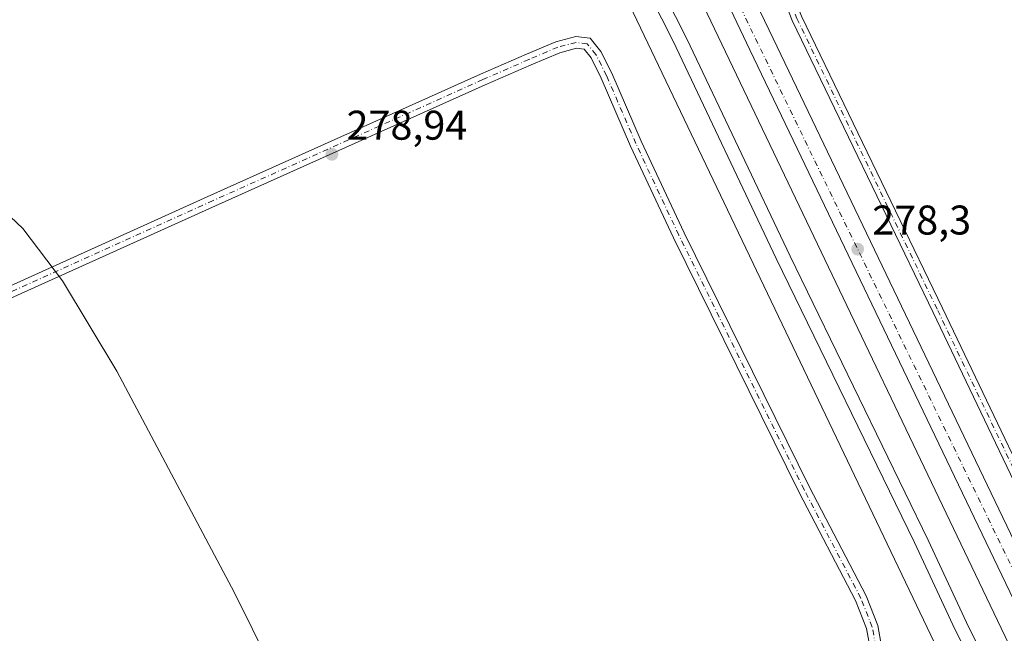
# Model space of a CAD drawing. Units: metres. Extents: x 611892 to 615373, y 4664551 to 4666920.
# Drawn here: x 613922 to 614159, y 4664991 to 4665140 of the extents above; entities that cross this region are included whole.
import ezdxf

# ---------------------------------------------------------------- set-up
doc = ezdxf.new("R2010")
doc.units = ezdxf.units.M
doc.header["$MEASUREMENT"] = 0
doc.linetypes.add('DGN Style 4', pattern=[2.6384748266838614, 1.318413404963828, -0.6592067024819142, 0.001648016756204785, -0.6592067024819142])
for name, color, linetype, lineweight in [('Camino Cxs', 7, 'Continuous', 0), ('Camino eje', 30, 'DGN Style 4', 13), ('Carretera de calzada única Cxs', 7, 'Continuous', 13), ('Carretera de calzada única eje', 7, 'DGN Style 4', 0), ('Cultivos leñosos CxS', 92, 'Continuous', 0), ('Curva de nivel normal', 30, 'Continuous', 0), ('Ferrocarril eje', 151, 'Continuous', 13), ('Núcleo urbano CxS', 7, 'Continuous', 0), ('Punto de cota en terreno', 7, 'Continuous', 0), ('Rótulo de punto de cota en terreno', 7, 'Continuous', 0)]:
    doc.layers.add(name, color=color, linetype=linetype, lineweight=lineweight)
doc.styles.add('Style-Arial', font='txt')

# ---------------------------------------------------------------- blocks, each defined once
blk = doc.blocks.new('5PATER')
at = {"layer": 'Núcleo urbano CxS', "linetype": 'Continuous', "lineweight": 0}
h = blk.add_hatch(color=51, dxfattribs=at)
edge = h.paths.add_edge_path()
edge.add_ellipse((0, 0), major_axis=(-0.1095731443231308, -0.1110710700762829), ratio=0.9994222409660322, start_angle=0, end_angle=360)

msp = doc.modelspace()

# ---------------------------------------------------------------- linework, layer by layer
at = {"layer": 'Camino Cxs', "color": 7, "linetype": 'Continuous', "lineweight": 0}
for points in [[(614192.7187000001, 4664962.955900001, 278.1904000000068), (614174.0676999995, 4665002.1095, 278.7168999999994), (614142.0544999996, 4665068.9143, 278.7862000000023), (614108.0340999998, 4665139.4703, 277.8978000000061), (614105.1690999996, 4665146.900900001, 277.9291999999987), (614103.3523000004, 4665149.210300001, 277.9802999999956), (614101.8695, 4665150.3376, 278.0310999999929), (614102.1765999999, 4665150.579299999, 278.0268999999971), (614105.1882999997, 4665152.953700001, 277.983699999997), (614107.8982999995, 4665154.647500001, 277.9256000000024), (614107.4798999997, 4665152.226500001, 277.9277000000002), (614107.5327000003, 4665149.421900001, 277.8994999999995), (614107.8195000002, 4665146.9759, 277.8803999999946), (614110.3300999999, 4665140.464500001, 277.8678000000073), (614144.3076999999, 4665069.997300001, 278.3175000000047), (614176.3234999999, 4665003.1873, 278.3534999999974), (614194.9791000001, 4664964.0241, 278.1647999999986)], [(614107.8982999995, 4665154.647500001, 277.9256000000024), (614107.4798999997, 4665152.226500001, 277.9277000000002), (614107.5327000003, 4665149.421900001, 277.8994999999995), (614107.8195000002, 4665146.9759, 277.8803999999946), (614110.3300999999, 4665140.464500001, 277.8678000000073), (614144.3076999999, 4665069.997300001, 278.3175000000047), (614176.3234999999, 4665003.1873, 278.3534999999974), (614194.9791000001, 4664964.0241, 278.1647999999986), (614221.8305000003, 4664906.749700001, 277.7266999999993), (614237.9672999998, 4664874.079500001, 277.767200000002), (614263.8989000004, 4664820.2315, 277.6708999999973), (614291.4178999999, 4664763.208699999, 277.639599999995), (614324.6243000003, 4664692.6951, 277.7222000000039), (614354.6513, 4664629.863500001, 277.3991999999998), (614373.8508000001, 4664590.376300001, 277.1959000000061)], [(614371.0925000003, 4664590.331900001, 277.2477000000072), (614352.3992999997, 4664628.777899999, 277.3632000000071), (614322.3655000003, 4664691.623500001, 277.6239999999962), (614289.1612999998, 4664762.132900001, 277.641300000003), (614261.6469000002, 4664819.1459, 277.7715000000026), (614235.7203000003, 4664872.9835, 277.8858999999939), (614219.5777000004, 4664905.6655, 277.843200000003), (614192.7187000001, 4664962.955900001, 278.1904000000068), (614174.0676999995, 4665002.1095, 278.7168999999994), (614142.0544999996, 4665068.9143, 278.7862000000023), (614108.0340999998, 4665139.4703, 277.8978000000061), (614105.1690999996, 4665146.900900001, 277.9291999999987), (614103.3523000004, 4665149.210300001, 277.9802999999956), (614101.8695, 4665150.3376, 278.0310999999929)], [(613820.2159000002, 4665035.6567, 281.6098000000056), (613822.0625, 4665034.9341, 281.5673999999999), (613824.3642999995, 4665034.815099999, 281.465400000001), (613826.5471000001, 4665035.053300001, 281.3500000000058), (613829.8727000002, 4665035.7871, 281.2146000000066), (613842.0173000004, 4665040.942700001, 281.3298999999971), (613911.6416999997, 4665071.945499999, 280.1891999999934), (613967.7314999999, 4665097.2391, 279.0996000000014), (614032.8261000002, 4665126.452099999, 278.1569000000018), (614043.9517000001, 4665131.326300001, 278.3846000000049), (614051.0378999999, 4665134.3325, 278.3102000000072), (614055.8387000002, 4665135.5899, 278.1809999999969), (614059.3173000002, 4665135.172499999, 278.1177000000025), (614061.8844999997, 4665131.963500001, 278.1346000000049), (614064.5081000002, 4665126.7161, 278.193299999999), (614071.6061000006, 4665110.295700001, 278.3790000000009), (614081.9631000003, 4665088.207699999, 278.4416999999958), (614112.2182999998, 4665026.745300001, 278.6557999999932), (614125.8973000003, 4665000.553500001, 278.5901000000013), (614128.7265, 4664993.3717, 278.6540999999997), (614129.6325000003, 4664988.3883, 278.5893000000069)], [(613911.6416999997, 4665071.945499999, 280.1891999999934), (613967.7314999999, 4665097.2391, 279.0996000000014), (614032.8261000002, 4665126.452099999, 278.1569000000018), (614043.9517000001, 4665131.326300001, 278.3846000000049), (614051.0378999999, 4665134.3325, 278.3102000000072), (614055.8387000002, 4665135.5899, 278.1809999999969), (614059.3173000002, 4665135.172499999, 278.1177000000025), (614061.8844999997, 4665131.963500001, 278.1346000000049), (614064.5081000002, 4665126.7161, 278.193299999999), (614071.6061000006, 4665110.295700001, 278.3790000000009), (614081.9631000003, 4665088.207699999, 278.4416999999958), (614112.2182999998, 4665026.745300001, 278.6557999999932), (614125.8973000003, 4665000.553500001, 278.5901000000013), (614128.7265, 4664993.3717, 278.6540999999997), (614129.6325000003, 4664988.3883, 278.5893000000069)], [(614126.8081, 4664988.270500001, 278.6768000000012), (614126.0207000002, 4664992.6007, 278.8564999999944), (614123.3466999996, 4664999.388900001, 278.8613999999943), (614109.7209000001, 4665025.478700001, 278.898000000001), (614079.4392999997, 4665086.994899999, 278.6057000000001), (614069.0528999995, 4665109.145500001, 278.5950000000012), (614061.9688999997, 4665125.533500001, 278.350099999996), (614059.5126999998, 4665130.445900001, 278.2311000000045), (614057.8465, 4665132.528899999, 278.1383999999962), (614056.0333000004, 4665132.7465, 278.1426000000066), (614051.9441000001, 4665131.6755, 278.2277999999933), (614045.0603, 4665128.755100001, 278.2978000000003), (614033.9611000001, 4665123.8925, 278.151199999993), (613968.8803000003, 4665094.685500001, 279.0724000000046), (613912.7867000002, 4665069.3903, 280.1606000000029), (613843.1338999998, 4665038.3749, 281.2241000000067), (613832.1801000005, 4665033.7247, 281.1766999999964), (613829.1268999996, 4665031.640100001, 281.3276000000042), (613826.8249000004, 4665029.8145, 281.472299999994), (613825.7533, 4665028.6635, 281.5590999999986), (613824.9199000001, 4665026.877499999, 281.6453000000038), (613824.5559, 4665025.7509, 281.6842000000034)], [(614126.8081, 4664988.270500001, 278.6768000000012), (614126.0207000002, 4664992.6007, 278.8564999999944), (614123.3466999996, 4664999.388900001, 278.8613999999943), (614109.7209000001, 4665025.478700001, 278.898000000001), (614079.4392999997, 4665086.994899999, 278.6057000000001), (614069.0528999995, 4665109.145500001, 278.5950000000012), (614061.9688999997, 4665125.533500001, 278.350099999996), (614059.5126999998, 4665130.445900001, 278.2311000000045), (614057.8465, 4665132.528899999, 278.1383999999962), (614056.0333000004, 4665132.7465, 278.1426000000066), (614051.9441000001, 4665131.6755, 278.2277999999933), (614045.0603, 4665128.755100001, 278.2978000000003), (614033.9611000001, 4665123.8925, 278.151199999993), (613968.8803000003, 4665094.685500001, 279.0724000000046), (613912.7867000002, 4665069.3903, 280.1606000000029)]]:
    msp.add_polyline3d(points, dxfattribs=at)
at = {"layer": 'Camino eje', "color": 30, "linetype": 'DGN Style 4', "lineweight": 13}
for points in [[(614103.8545000004, 4665153.785499999, 278.0111999999936), (614109.1821, 4665139.967499999, 277.8816999999981), (614143.1810999997, 4665069.455900001, 278.5521000000008), (614175.5280999999, 4665001.9505, 278.4587999999931)], [(614128.2203000003, 4664988.329500001, 278.6214000000036), (614127.3737000005, 4664992.986099999, 278.7191000000021), (614124.6221000003, 4664999.971100001, 278.7152999999962), (614110.9694999997, 4665026.1121, 278.7718000000023), (614080.7011000002, 4665087.601299999, 278.5093999999954), (614070.3295, 4665109.7205, 278.4762000000046), (614063.2385, 4665126.124700001, 278.2578999999969), (614060.6984999999, 4665131.204700001, 278.1731), (614058.5818999996, 4665133.8507, 278.1257000000041), (614055.9360999997, 4665134.168099999, 278.1598999999987), (614051.4911000002, 4665133.003900001, 278.2021999999997), (614044.5060999999, 4665130.0407, 278.3283999999985), (614033.3935000002, 4665125.172300001, 278.1533999999957), (613968.3059, 4665095.962300001, 279.0752000000066), (613912.2141000004, 4665070.6679, 280.1704000000027), (613842.5756999999, 4665039.658700001, 281.2697999999946), (613820.6791000003, 4665030.363299999, 281.7311000000045)]]:
    msp.add_polyline3d(points, dxfattribs=at)
at = {"layer": 'Carretera de calzada única Cxs', "color": 7, "linetype": 'Continuous', "lineweight": 13}
for points in [[(614357.8110999997, 4664590.118000001, 277.6578000000009), (614331.0100999996, 4664645.140100001, 277.8954999999987), (614296.8201000001, 4664717.770099999, 278.1465000000026), (614236.7801000001, 4664842.9101, 278.5372999999963), (614179.5601000005, 4664961.860099999, 278.5816999999952), (614097.8300999999, 4665132.360099999, 278.0483999999997), (614068.2801000001, 4665194.5701, 278.0581999999995), (614014.5800999999, 4665303.140100001, 278.028999999995), (613978.8400999998, 4665379.690099999, 278.3157000000065), (613945.3501000004, 4665448.880100001, 278.2747999999993), (613925.1101000002, 4665489.940099999, 278.226999999999), (613896.4200999998, 4665552.720100001, 278.5638999999938), (613836.6601, 4665679.970100001, 278.6929999999993), (613834.8400999998, 4665685.5001, 278.7247000000062), (613808.5601000005, 4665744.390100001, 279.0883999999933), (613803.1001000004, 4665754.9101, 278.9400000000023), (613769.4200999998, 4665832.520099999, 279.3957999999984), (613764.2100999998, 4665843.670100001, 279.3289999999979), (613734.3800999997, 4665900.2501, 279.2262999999948)], [(613842.5000999998, 4665682.290100001, 278.8332999999984), (613902.1101000002, 4665555.360099999, 278.3745000000054), (613930.7901, 4665492.630100001, 278.2260999999999), (613950.9901000002, 4665451.640100001, 278.2437999999966), (613952.0450999998, 4665449.470100001, 278.2948000000033), (613952.6750999996, 4665448.1801, 278.3399999999965), (613953.2950999998, 4665446.890100001, 278.3445999999968), (613960.7550999997, 4665431.4901, 278.3779000000068), (613961.6001000004, 4665429.755100001, 278.4017000000022), (613962.4351000005, 4665428.020099999, 278.4443000000028), (613984.5201000003, 4665382.390100001, 278.4753999999957), (614020.2401000002, 4665305.860099999, 278.1784999999945), (614022.2550999997, 4665301.815099999, 278.2136000000028), (614022.9451000001, 4665300.4101, 278.2249000000011), (614073.9301000005, 4665197.3101, 278.0571000000054), (614095.0573000005, 4665152.8409, 278.1497999999993), (614098.1961000003, 4665146.234099999, 278.1662000000069), (614103.5000999998, 4665135.0701, 278.1849999999977), (614185.2200999996, 4664964.5801, 278.5041999999958)], [(614179.5601000005, 4664961.860099999, 278.5816999999952), (614097.8300999999, 4665132.360099999, 278.0483999999997), (614068.2801000001, 4665194.5701, 278.0581999999995), (614014.5800999999, 4665303.140100001, 278.028999999995), (613978.8400999998, 4665379.690099999, 278.3157000000065), (613945.3501000004, 4665448.880100001, 278.2747999999993), (613925.1101000002, 4665489.940099999, 278.226999999999), (613896.4200999998, 4665552.720100001, 278.5638999999938), (613836.6601, 4665679.970100001, 278.6929999999993)], [(614098.1961000003, 4665146.234099999, 278.1662000000069), (614103.5000999998, 4665135.0701, 278.1849999999977), (614185.2200999996, 4664964.5801, 278.5041999999958), (614196.6551000001, 4664940.8201, 278.5553999999975), (614197.2001, 4664939.6951, 278.5734999999986), (614197.7351000002, 4664938.5701, 278.5831999999937), (614242.4401000004, 4664845.630100001, 278.3959999999934), (614302.4901000002, 4664720.470100001, 277.9907999999996), (614336.6801000005, 4664647.850099999, 277.8445000000065), (614364.7396999998, 4664590.229599999, 277.6180000000023)]]:
    msp.add_polyline3d(points, dxfattribs=at)
at = {"layer": 'Carretera de calzada única eje', "color": 7, "linetype": 'DGN Style 4', "lineweight": 0}
msp.add_polyline3d([(614093.2396999998, 4665147.405900001, 278.178700000004), (614189.2001, 4664949.440099999, 278.6070999999938), (614284.8901000004, 4664748.7301, 278.082699999999), (614361.2599999999, 4664590.1735, 277.6912000000011)], dxfattribs=at)
at = {"layer": 'Cultivos leñosos CxS', "color": 92, "linetype": 'Continuous', "lineweight": 0, "extrusion": (0.8522286289014477, 0.4086472588410489, 0.3266707546176353), "elevation": 2429815.904652871, "flags": 128}
msp.add_lwpolyline([(3941201.778818441, -839529.6006662205), (3941092.632248399, -839529.8652836066), (3940873.063405104, -839528.9891154444)], dxfattribs=at)
at = {"layer": 'Cultivos leñosos CxS', "color": 92, "linetype": 'Continuous', "lineweight": 0, "extrusion": (0.08697261702701, 0.04382140540145968, 0.9952464259248128), "elevation": 258118.5615674516, "flags": 128}
msp.add_lwpolyline([(3889873.235194131, -2634942.617754574), (3889671.679101237, -2634938.382148629), (3889614.77478734, -2634937.60998483)], dxfattribs=at)
at = {"layer": 'Cultivos leñosos CxS', "color": 92, "linetype": 'Continuous', "lineweight": 0}
for points in [[(614142.4483000003, 4664989.1459, 278.8770999999979), (613891.6929000001, 4664874.6931, 282.2837), (613756.0119000003, 4665180.249500001, 280.2878999999957), (613853.6381000001, 4665222.3299, 278.9455000000016), (614000.5025000004, 4665285.634099999, 278.2991000000038), (614047.7719000002, 4665187.2543, 278.0489999999991)], [(614532.0147000002, 4665106.4783, 277.1906000000017), (614198.5085000005, 4664909.9253, 278.524900000004), (614173.5899, 4664961.089299999, 278.4496999999974), (614086.6615000004, 4665142.985099999, 278.0372000000062), (614134.8479000004, 4665169.701099999, 277.5868000000046), (614305.1857000003, 4665273.9713, 277.7623000000021), (614335.3293000003, 4665264.5385, 278.0151999999944), (614367.8909, 4665257.3025, 277.6212999999989), (614441.5500999996, 4665225.658299999, 277.2167999999947), (614512.3841000004, 4665132.6527, 277.1425000000018)]]:
    msp.add_polyline3d(points, close=True, dxfattribs=at)
at = {"layer": 'Curva de nivel normal', "color": 30, "linetype": 'Continuous', "lineweight": 0, "elevation": 280, "flags": 128}
msp.add_lwpolyline([(613726.9299999997, 4665268.130100001), (613738.6399999997, 4665242.550100001), (613755.4900000002, 4665210.530099999), (613779.9299999997, 4665169.2401), (613804.3399999999, 4665132.7501), (613817.79, 4665115.8201), (613829.6399999997, 4665104.790100001), (613837.2800000003, 4665100.4801), (613846.3499999996, 4665098.110099999), (613853.9000000004, 4665097.7401), (613864.0599999996, 4665098.5801), (613883.4299999997, 4665102.120100001), (613894.0599999996, 4665103.4901), (613902.5, 4665102.720100001), (613908.4500000002, 4665100.5801), (613913.2999999998, 4665097.6501), (613922.3499999996, 4665089.2601), (613931.9299999997, 4665076.550100001), (613945.0700000003, 4665054.7601), (613973.4100000003, 4665001.210100001), (613999.5800000001, 4664948.470100001)], dxfattribs=at)
at = {"layer": 'Ferrocarril eje', "color": 151, "linetype": 'Continuous', "lineweight": 13}
for points in [[(613837.6100000005, 4665637.180000001, 279.1926999999997), (613858.54, 4665592.51, 279.5149999999995), (613880.0999999996, 4665548.890000001, 279.1091000000015), (613909.0099999999, 4665487.060000001, 279.3064000000013), (613938.04, 4665428.560000001, 279.1235000000015), (613950.6299999999, 4665401.09, 279.0804000000062), (613975.1200000001, 4665350.470000001, 279.1206999999995), (613986.1699999999, 4665328.100000001, 279.2238999999972), (614015.6500000004, 4665265.75, 279.2220999999991), (614025.1699999999, 4665247.09, 279.0228999999963), (614068.3300000001, 4665156.310000001, 278.9985000000015), (614079.29, 4665134.470000001, 278.9766999999993), (614104.2300000006, 4665081.970000001, 278.9821999999986), (614137.5999999996, 4665013.439999999, 279.1033000000025), (614147.4100000003, 4664992.300000001, 279.1092999999965), (614157.2699999996, 4664972.630000001, 279.0577999999951), (614192.4699999997, 4664898.350000001, 278.8739999999962), (614208.2000000002, 4664866.75, 278.7963000000018), (614244.1200000001, 4664793.210000001, 278.6147000000055), (614278.0899999999, 4664721.970000001, 278.4885999999969), (614322.54, 4664629.970000001, 278.2679000000062), (614341.4974999996, 4664589.8552, 278.125199999995)], [(613840.9100000003, 4665637.74, 279.0957999999956), (613861.8399999999, 4665593.07, 279.5020999999979), (613883.4000000004, 4665549.449999999, 279.0519000000059), (613912.3099999996, 4665487.619999999, 279.4872000000032), (613922.4100000003, 4665467.470000001, 279.1195000000007), (613941.3399999999, 4665429.119999999, 279.0108000000037), (613953.9299999997, 4665401.66, 279.0212000000029), (613978.4199999999, 4665351.029999999, 279.0326999999961), (613989.4699999997, 4665328.66, 279.1367000000027), (614018.9500000002, 4665266.310000001, 279.0286000000052), (614028.4699999997, 4665247.66, 279.0657999999967), (614071.6299999999, 4665156.869999999, 279.0286000000052), (614082.5899999999, 4665135.029999999, 279.0350000000035), (614107.5300000003, 4665082.529999999, 279.0436000000045), (614140.9000000004, 4665014, 278.9413000000059), (614150.7100000001, 4664992.859999999, 279.0158999999985), (614160.5700000003, 4664973.199999999, 279.0681999999942), (614195.7699999996, 4664898.91, 278.788400000005), (614211.5, 4664867.310000001, 278.6875), (614247.4199999999, 4664793.77, 278.5678999999946), (614281.3899999997, 4664722.529999999, 278.3886000000057), (614325.8399999999, 4664630.529999999, 278.1039000000019), (614345.0389, 4664589.9122, 278.0546000000031)]]:
    msp.add_polyline3d(points, dxfattribs=at)
at = {"layer": 'Núcleo urbano CxS', "color": 7, "linetype": 'Continuous', "lineweight": 0, "extrusion": (0.8522286289014477, 0.4086472588410489, 0.3266707546176353), "elevation": 2429815.904652871, "flags": 128}
msp.add_lwpolyline([(3941201.778818441, -839529.6006662205), (3941092.632248399, -839529.8652836066), (3940873.063405104, -839528.9891154444)], dxfattribs=at)
at = {"layer": 'Núcleo urbano CxS', "color": 7, "linetype": 'Continuous', "lineweight": 0, "extrusion": (0.08697261702701, 0.04382140540145968, 0.9952464259248128), "elevation": 258118.5615674516, "flags": 128}
msp.add_lwpolyline([(3889873.235194131, -2634942.617754574), (3889671.679101237, -2634938.382148629), (3889614.77478734, -2634937.60998483)], dxfattribs=at)
at = {"layer": 'Núcleo urbano CxS', "color": 7, "linetype": 'Continuous', "lineweight": 0}
msp.add_polyline3d([(613848.7449000003, 4665640.5823, 278.5258999999933), (613940.4631000003, 4665448.0253, 278.0559000000067), (613967.4055000005, 4665391.4615, 277.9829000000027), (614028.1381000001, 4665265.062100001, 277.4189999999944), (614056.4559000004, 4665206.1259, 277.6071999999986), (614062.1974999999, 4665194.175899999, 277.5724999999948), (614086.6615000004, 4665142.985099999, 278.0372000000062), (614173.5899, 4664961.089299999, 278.4496999999974), (614198.5085000005, 4664909.9253, 278.524900000004), (614258.1479000002, 4664787.470899999, 278.0357999999979), (614271.2755000005, 4664760.516899999, 278.0170999999973), (614271.3154999996, 4664760.433300001, 278.0151000000042), (614351.7892000005, 4664590.021000001, 277.4784000000073), (614334.2282999996, 4664589.738100001, 277.5657000000065), (614256.8685, 4664753.556500001, 278.0905999999959), (614159.1678999999, 4664954.160900001, 278.7543000000005), (614159.1661, 4664954.1643, 278.7544000000053), (614142.4483000003, 4664989.1459, 278.8770999999979), (614047.7719000002, 4665187.2543, 278.0489999999991), (614000.5025000004, 4665285.634099999, 278.2991000000038), (613952.9663000006, 4665384.5689, 278.5313000000024), (613834.2682999996, 4665633.767300001, 278.7842999999993)], dxfattribs=at)

# ---------------------------------------------------------------- block references
at = {"layer": 'Punto de cota en terreno', "color": 7, "linetype": 'Continuous', "lineweight": 0, "xscale": 10, "yscale": 10, "zscale": 10}
for p in [(613996.9500000002, 4665107.140000001, 278.9400000000023), (614123.8700000001, 4665084.24, 278.3000000000029)]:
    msp.add_blockref('5PATER', p, dxfattribs=at)

# ---------------------------------------------------------------- texts
at = {"layer": 'Rótulo de punto de cota en terreno', "color": 7, "linetype": 'Continuous', "lineweight": 0, "style": 'Style-Arial'}
for s, p in [('278,94', (614000.4778000005, 4665110.6678)), ('278,3', (614127.3978000004, 4665087.7678))]:
    msp.add_text(s, height=7.000000000000002, dxfattribs=at).set_placement(p)

doc.saveas('drawing.dxf')
